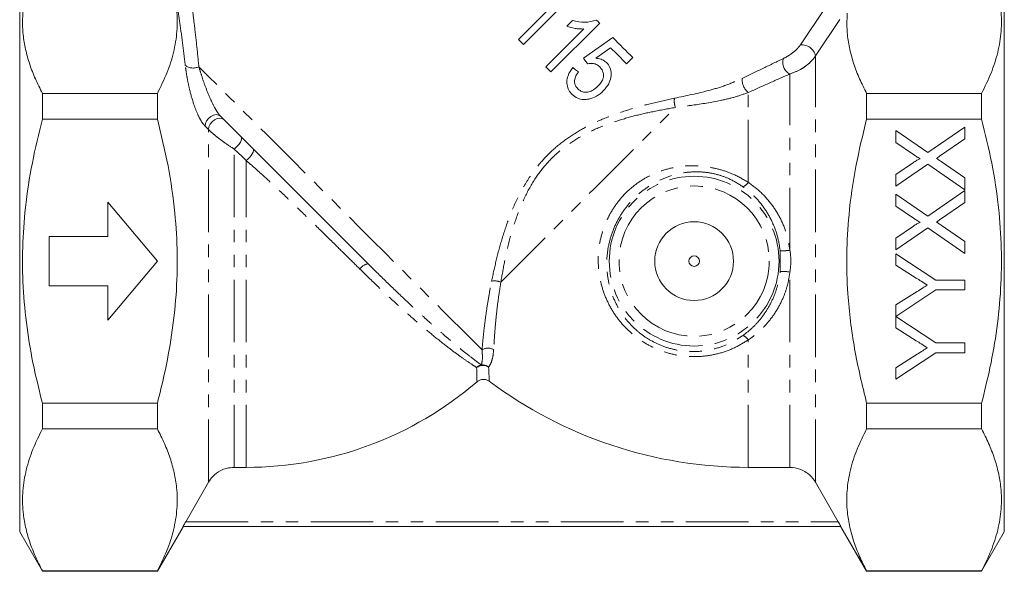
# Model space of a CAD drawing. Units: millimetres. Extents: x 134 to 239, y 63 to 271.
# Drawn here: x 134 to 234, y 158 to 214 of the extents above; entities that cross this region are included whole.
import ezdxf

# ---------------------------------------------------------------- set-up
doc = ezdxf.new("R2010")
doc.units = ezdxf.units.MM
doc.linetypes.add('PHANTOM', pattern=[12.7, 6.35, -1.27, 1.27, -1.27, 1.27, -1.27])

msp = doc.modelspace()

# ---------------------------------------------------------------- linework, layer by layer
at = {"color": 7, "linetype": 'Continuous', "lineweight": 15}
for p, q in [((134.308, 189.422), (134.308, 216.922)), ((185.475, 211.424), (190.424, 216.374)), ((234.308, 189.422), (234.308, 216.922)), ((188.824, 215.789), (184.967, 211.932)), ((188.267, 208.632), (193.216, 213.581)), ((190.456, 213.867), (189.871, 213.282)), ((191.616, 212.996), (187.759, 209.139)), ((192.816, 210.022), (194.322, 211.08)), ((195.945, 209.457), (196.58, 210.091)), ((136.618, 206.456), (136.618, 203.853)), ((148.288, 206.456), (136.618, 206.456)), ((148.288, 203.853), (148.288, 206.456)), ((220.329, 206.456), (220.329, 203.853)), ((220.329, 206.456), (231.999, 206.456)), ((231.999, 203.853), (231.999, 206.456)), ((148.288, 203.853), (136.618, 203.853)), ((220.329, 203.853), (231.999, 203.853)), ((226.553, 200.454), (230.308, 203.041)), ((230.308, 203.041), (230.308, 201.851)), ((223.308, 202.682), (226.553, 200.454)), ((223.308, 201.476), (223.308, 202.682)), ((225.082, 200.259), (223.308, 201.476)), ((230.308, 201.851), (227.835, 200.147)), ((223.308, 198.218), (225.081, 199.439)), ((226.542, 199.257), (223.308, 197.028)), ((230.308, 196.669), (226.542, 199.257)), ((227.899, 199.53), (230.308, 197.874)), ((223.308, 197.028), (223.308, 198.218)), ((230.308, 197.874), (230.308, 196.669)), ((223.308, 196.221), (226.553, 193.993)), ((223.308, 195.015), (223.308, 196.221)), ((226.553, 193.993), (230.308, 196.58)), ((230.308, 196.58), (230.308, 195.389)), ((143.274, 195.422), (143.274, 191.922)), ((148.308, 189.422), (143.274, 195.422)), ((225.082, 193.798), (223.308, 195.015)), ((230.308, 195.389), (227.835, 193.685)), ((227.899, 193.069), (230.308, 191.412)), ((223.308, 191.756), (225.081, 192.977)), ((226.542, 192.795), (223.308, 190.567)), ((230.308, 190.208), (226.542, 192.795)), ((143.274, 191.922), (137.308, 191.922)), ((137.308, 191.922), (137.308, 186.922)), ((223.308, 190.567), (223.308, 191.756)), ((230.308, 191.412), (230.308, 190.208)), ((223.308, 190.176), (227.343, 187.483)), ((223.308, 189.008), (223.308, 190.176)), ((134.308, 161.922), (134.308, 189.422)), ((143.274, 183.422), (148.308, 189.422)), ((225.368, 187.704), (223.308, 189.008)), ((234.308, 161.922), (234.308, 189.422)), ((227.343, 187.483), (230.308, 187.483)), ((230.308, 187.483), (230.308, 186.496)), ((137.308, 186.922), (143.274, 186.922)), ((143.274, 186.922), (143.274, 183.422)), ((227.343, 186.496), (223.308, 183.814)), ((223.308, 184.972), (225.448, 186.329)), ((230.308, 186.496), (227.343, 186.496)), ((223.308, 183.814), (223.308, 184.972)), ((223.308, 183.804), (227.343, 181.112)), ((223.308, 182.636), (223.308, 183.804)), ((225.368, 181.332), (223.308, 182.636)), ((227.343, 181.112), (230.308, 181.112)), ((230.308, 181.112), (230.308, 180.124)), ((227.343, 180.124), (223.308, 177.432)), ((230.308, 180.124), (227.343, 180.124)), ((223.308, 178.6), (225.448, 179.958)), ((223.308, 177.432), (223.308, 178.6)), ((136.618, 174.991), (136.618, 172.389)), ((148.288, 174.991), (136.618, 174.991)), ((148.288, 172.389), (148.288, 174.991)), ((220.329, 174.991), (231.999, 174.991)), ((220.329, 174.991), (220.329, 172.389)), ((231.999, 172.389), (231.999, 174.991)), ((148.288, 172.389), (136.618, 172.389)), ((220.329, 172.389), (231.999, 172.389)), ((157.308, 168.476), (156.082, 168.476)), ((212.535, 168.476), (208.308, 168.476)), ((153.484, 166.972), (151.171, 162.958)), ((217.446, 162.958), (215.133, 166.972)), ((148.288, 157.922), (150.905, 162.455)), ((217.721, 162.458), (150.896, 162.458)), ((217.712, 162.455), (220.329, 157.922)), ((134.308, 161.922), (136.618, 157.922)), ((231.999, 157.922), (234.308, 161.922)), ((136.618, 157.958), (136.618, 157.922)), ((148.288, 157.958), (136.618, 157.958)), ((136.618, 157.922), (148.288, 157.922)), ((148.288, 157.922), (148.288, 157.958)), ((220.329, 157.958), (220.329, 157.922)), ((220.329, 157.958), (231.999, 157.958)), ((220.329, 157.922), (231.999, 157.922)), ((231.999, 157.922), (231.999, 157.958))]:
    msp.add_line(p, q, dxfattribs=at)
at = {"color": 8, "linetype": 'PHANTOM', "lineweight": 0}
for p, q in [((213.601, 211.388), (216.086, 215.073)), ((217.594, 213.972), (215.133, 210.258)), ((215.133, 166.972), (215.133, 210.258)), ((212.535, 190.528), (212.535, 208.432)), ((208.308, 197.422), (208.308, 206.548)), ((153.484, 202.784), (153.131, 203.137)), ((153.484, 166.972), (153.484, 202.784)), ((156.082, 168.476), (156.082, 200.807)), ((157.308, 168.476), (157.308, 199.636)), ((211.552, 188.381), (211.552, 190.463)), ((212.535, 168.476), (212.535, 188.317)), ((208.308, 168.476), (208.308, 181.423)), ((151.171, 162.958), (217.446, 162.958))]:
    msp.add_line(p, q, dxfattribs=at)
at = {"color": 7, "linetype": 'Continuous', "lineweight": 15, "flags": 128}
for points in [[(193.216, 213.581), (193.176, 213.622), (193.135, 213.663), (193.094, 213.704), (193.053, 213.745), (193.012, 213.786), (192.971, 213.827), (192.93, 213.868), (192.889, 213.909)], [(194.549, 212.122), (193.062, 211.078), (191.567, 210.028)], [(196.58, 210.091), (196.333, 210.338), (196.084, 210.587), (195.833, 210.838), (195.58, 211.091), (195.325, 211.346), (195.068, 211.602), (194.81, 211.861), (194.549, 212.122)], [(184.967, 211.932), (185.03, 211.868), (185.094, 211.804), (185.157, 211.741), (185.221, 211.677), (185.284, 211.614), (185.348, 211.551), (185.411, 211.487), (185.475, 211.424)], [(194.322, 211.08), (194.529, 210.872), (194.736, 210.666), (194.941, 210.461), (195.144, 210.258), (195.347, 210.055), (195.547, 209.854), (195.747, 209.655), (195.945, 209.457)], [(191.567, 210.028), (191.789, 209.741), (192.011, 209.457)], [(187.759, 209.139), (187.823, 209.076), (187.886, 209.012), (187.95, 208.948), (188.013, 208.885), (188.077, 208.822), (188.14, 208.758), (188.203, 208.695), (188.267, 208.632)], [(191.059, 208.632), (190.774, 208.853), (190.488, 209.076)], [(169.696, 189.149), (168.457, 190.388), (167.189, 191.656), (165.899, 192.946), (164.597, 194.248), (163.289, 195.556), (161.985, 196.86), (160.694, 198.151), (159.423, 199.422), (158.18, 200.665), (156.975, 201.87), (155.814, 203.031), (154.705, 204.14)]]:
    msp.add_lwpolyline(points, dxfattribs=at)
at = {"color": 8, "linetype": 'PHANTOM', "lineweight": 0, "flags": 128}
for points in [[(181.265, 180.409), (180.632, 181.041), (179.908, 181.765), (179.096, 182.578), (178.2, 183.473), (177.228, 184.446), (176.183, 185.49), (175.074, 186.6), (173.905, 187.768), (172.685, 188.989), (171.42, 190.254), (170.118, 191.555), (168.787, 192.886), (167.436, 194.238), (166.071, 195.602), (164.701, 196.972), (163.335, 198.338), (161.981, 199.692), (160.647, 201.027), (159.34, 202.333), (158.069, 203.604), (156.841, 204.832), (155.664, 206.009), (154.545, 207.129), (153.49, 208.184), (152.505, 209.168)], [(183.18, 187.294), (184.227, 188.341), (185.331, 189.445), (186.484, 190.598), (187.677, 191.791), (188.902, 193.016), (190.15, 194.264), (191.412, 195.526), (192.678, 196.792), (193.94, 198.054), (195.188, 199.301), (196.413, 200.527), (197.606, 201.72), (198.759, 202.873), (199.863, 203.977), (200.91, 205.024)], [(154.705, 204.14), (154.513, 204.261), (154.271, 204.299), (154.001, 204.251), (153.731, 204.121), (153.487, 203.923), (153.295, 203.676), (153.172, 203.405), (153.131, 203.137)], [(155.057, 203.788), (154.866, 203.909), (154.623, 203.947), (154.354, 203.899), (154.083, 203.769), (153.84, 203.571), (153.647, 203.324), (153.524, 203.052), (153.484, 202.784)], [(156.789, 202.056), (156.839, 201.963), (156.844, 201.834), (156.803, 201.675), (156.719, 201.497), (156.596, 201.31), (156.443, 201.126), (156.268, 200.954), (156.082, 200.807)], [(157.308, 199.636), (156.894, 200.031), (156.485, 200.421), (156.082, 200.807)], [(158.016, 200.829), (158.057, 200.747), (158.055, 200.63), (158.011, 200.483), (157.926, 200.315), (157.805, 200.136), (157.657, 199.957), (157.488, 199.787), (157.308, 199.636)]]:
    msp.add_lwpolyline(points, dxfattribs=at)
at = {"color": 8, "linetype": 'PHANTOM', "lineweight": 0}
for radius in [8.621, 7.631]:
    msp.add_circle((202.808, 189.422), radius, dxfattribs=at)
at = {"color": 7, "linetype": 'Continuous', "lineweight": 15}
for radius in [4, 0.536]:
    msp.add_circle((202.808, 189.422), radius, dxfattribs=at)
at = {"color": 8, "linetype": 'PHANTOM', "lineweight": 0}
for centre, radius, start, end in [((213.722, 209.949), 1.444, 12.37953, 94.83723), ((151.925, 210.321), 1.291, 231.91306, 296.7266), ((213.08, 209.584), 1.274, 161.05039, 244.6699), ((209.309, 207.827), 1.624, 174.6063, 231.97952), ((202.558, 205.669), 1.77, 170.3826, 201.39463), ((207.361, 198.019), 1.12, 291.1347, 327.74828), ((211.626, 196.866), 6.404, 269.33635, 278.16219), ((169.918, 187.877), 1.292, 99.90712, 144.97701), ((211.626, 181.978), 6.404, 81.83781, 90.66365), ((182.534, 185.646), 1.77, 68.60555, 99.61744), ((207.361, 180.825), 1.12, 32.25172, 68.8653), ((181.883, 179.408), 1.176, 61.36661, 121.72506), ((181.424, 177.886), 1.015, 103.03763, 134.09153), ((181.359, 177.751), 1.076, 57.64952, 126.56545), ((181.298, 177.849), 1.031, 51.86189, 95.71244)]:
    msp.add_arc(centre, radius, start, end, dxfattribs=at)
at = {"color": 7, "linetype": 'Continuous', "lineweight": 15}
for centre, radius, start, end in [((157.308, 204.422), 35.946, 270, 310.71328), ((208.308, 212.422), 43.946, 233.23166, 270)]:
    msp.add_arc(centre, radius, start, end, dxfattribs=at)
for points, knots in [([(136.618, 220.886), (136.279, 220.202), (135.602, 218.832), (134.921, 216.724), (134.569, 214.581), (134.595, 212.634), (134.879, 210.914), (135.301, 209.419), (135.874, 207.931), (136.37, 206.947), (136.618, 206.456)], [0, 0, 0, 0, 0.144821, 0.289602, 0.4378, 0.585983, 0.68889, 0.791806, 0.895898, 1, 1, 1, 1]), ([(148.288, 206.456), (148.626, 207.14), (149.304, 208.51), (149.985, 210.617), (150.337, 212.761), (150.311, 214.708), (150.027, 216.428), (149.605, 217.923), (149.032, 219.411), (148.536, 220.395), (148.288, 220.886)], [0, 0, 0, 0, 0.144821, 0.289602, 0.4378, 0.585983, 0.68889, 0.791806, 0.895898, 1, 1, 1, 1]), ([(231.999, 206.456), (232.338, 207.14), (233.015, 208.51), (233.696, 210.617), (234.048, 212.761), (234.022, 214.708), (233.738, 216.428), (233.316, 217.923), (232.743, 219.411), (232.247, 220.395), (231.999, 220.886)], [0, 0, 0, 0, 0.144821, 0.289602, 0.4378, 0.585983, 0.68889, 0.791806, 0.895898, 1, 1, 1, 1]), ([(218.345, 214.609), (218.326, 213.877), (218.293, 212.644), (218.593, 210.914), (219.011, 209.419), (219.585, 207.931), (220.081, 206.947), (220.329, 206.456)], [0, 0, 0, 0, 0.266201, 0.448592, 0.630998, 0.81549, 1, 1, 1, 1]), ([(189.871, 213.282), (190.15, 213.198), (190.573, 213.071), (191.162, 212.992), (191.464, 212.995), (191.616, 212.996)], [0, 0, 0, 0, 0.4912106, 0.7441279, 1, 1, 1, 1]), ([(192.889, 213.909), (192.695, 213.849), (192.108, 213.668), (191.266, 213.677), (190.664, 213.818), (190.456, 213.867)], [0, 0, 0, 0, 0.245485, 0.73982, 1, 1, 1, 1]), ([(193.916, 209.582), (193.779, 209.692), (193.494, 209.919), (193.081, 210.003), (192.851, 210.019), (192.816, 210.022)], [0, 0, 0, 0, 0.443473, 0.914161, 1, 1, 1, 1]), ([(190.488, 209.076), (190.298, 208.813), (189.981, 208.373), (189.843, 207.634), (189.934, 207.031), (190.172, 206.615), (190.356, 206.42), (190.414, 206.357)], [0, 0, 0, 0, 0.305853, 0.511226, 0.717064, 0.909225, 1, 1, 1, 1]), ([(192.011, 209.457), (192.173, 209.484), (192.464, 209.532), (192.899, 209.419), (193.102, 209.24), (193.214, 209.141)], [0, 0, 0, 0, 0.362451, 0.6486, 1, 1, 1, 1]), ([(193.214, 209.141), (193.329, 209.009), (193.519, 208.79), (193.623, 208.387), (193.579, 207.995), (193.388, 207.569), (193.159, 207.317), (193.036, 207.182)], [0, 0, 0, 0, 0.245338, 0.406379, 0.567591, 0.76852, 1, 1, 1, 1]), ([(193.581, 206.712), (193.699, 206.842), (193.935, 207.101), (194.242, 207.614), (194.408, 208.248), (194.361, 208.932), (194.125, 209.362), (193.949, 209.547), (193.916, 209.582)], [0, 0, 0, 0, 0.15527, 0.309645, 0.529008, 0.748507, 0.952886, 1, 1, 1, 1]), ([(190.986, 206.927), (190.898, 207.03), (190.742, 207.212), (190.644, 207.559), (190.673, 207.938), (190.827, 208.305), (190.989, 208.534), (191.059, 208.632)], [0, 0, 0, 0, 0.225489, 0.3989, 0.572702, 0.817026, 1, 1, 1, 1]), ([(193.036, 207.182), (192.848, 207.017), (192.543, 206.748), (192.02, 206.568), (191.586, 206.56), (191.234, 206.706), (191.063, 206.859), (190.986, 206.927)], [0, 0, 0, 0, 0.304055, 0.494844, 0.68642, 0.860364, 1, 1, 1, 1]), ([(190.414, 206.357), (190.596, 206.207), (190.934, 205.928), (191.546, 205.799), (191.926, 205.853), (192.096, 205.877)], [0, 0, 0, 0, 0.391067, 0.727625, 1, 1, 1, 1]), ([(192.096, 205.877), (192.368, 205.959), (192.775, 206.081), (193.26, 206.411), (193.473, 206.611), (193.581, 206.712)], [0, 0, 0, 0, 0.499985, 0.746831, 1, 1, 1, 1]), ([(136.618, 203.853), (136.254, 202.373), (135.523, 199.404), (134.862, 195.047), (134.564, 190.834), (134.612, 186.762), (135.011, 182.675), (135.685, 178.731), (136.318, 176.192), (136.618, 174.991)], [0, 0, 0, 0, 0.1564807, 0.3137796, 0.4517544, 0.5897206, 0.7313409, 0.8729957, 1, 1, 1, 1]), ([(148.288, 174.991), (148.534, 175.966), (149.111, 178.256), (149.784, 181.915), (150.246, 185.995), (150.361, 190.134), (150.107, 194.526), (149.447, 199.12), (148.675, 202.272), (148.288, 203.853)], [0, 0, 0, 0, 0.1032023, 0.2424362, 0.3816365, 0.5243185, 0.6670054, 0.8329331, 1, 1, 1, 1]), ([(220.329, 203.853), (219.938, 202.255), (219.154, 199.05), (218.504, 194.453), (218.257, 190.122), (218.356, 186.503), (218.667, 183.301), (219.216, 179.577), (219.883, 176.829), (220.329, 174.991)], [0, 0, 0, 0, 0.168816, 0.338687, 0.475789, 0.613812, 0.709899, 0.805994, 1, 1, 1, 1]), ([(231.999, 174.991), (232.299, 176.192), (232.924, 178.698), (233.59, 182.572), (233.997, 186.623), (234.059, 190.73), (233.761, 195.004), (233.096, 199.396), (232.365, 202.364), (231.999, 203.853)], [0, 0, 0, 0, 0.1270044, 0.265091, 0.4031462, 0.5446787, 0.68622, 0.842645, 1, 1, 1, 1]), ([(225.748, 199.802), (225.624, 199.887), (225.402, 200.04), (225.18, 200.192), (225.082, 200.259)], [0, 0, 0, 0, 0.560002, 1, 1, 1, 1]), ([(227.835, 200.147), (227.757, 200.093), (227.619, 199.997), (227.48, 199.902), (227.418, 199.86)], [0, 0, 0, 0, 0.559997, 1, 1, 1, 1]), ([(225.081, 199.439), (225.2, 199.517), (225.366, 199.627), (225.585, 199.762), (225.694, 199.789), (225.748, 199.802)], [0, 0, 0, 0, 0.561271, 0.781755, 1, 1, 1, 1]), ([(227.418, 199.86), (227.508, 199.798), (227.668, 199.687), (227.829, 199.578), (227.899, 199.53)], [0, 0, 0, 0, 0.560002, 1, 1, 1, 1]), ([(225.081, 192.977), (225.2, 193.056), (225.366, 193.165), (225.585, 193.3), (225.694, 193.327), (225.748, 193.341)], [0, 0, 0, 0, 0.561271, 0.781756, 1, 1, 1, 1]), ([(225.748, 193.341), (225.624, 193.426), (225.402, 193.578), (225.18, 193.731), (225.082, 193.798)], [0, 0, 0, 0, 0.560002, 1, 1, 1, 1]), ([(227.835, 193.685), (227.757, 193.632), (227.619, 193.535), (227.48, 193.44), (227.418, 193.398)], [0, 0, 0, 0, 0.559997, 1, 1, 1, 1]), ([(227.418, 193.398), (227.508, 193.336), (227.668, 193.225), (227.829, 193.116), (227.899, 193.069)], [0, 0, 0, 0, 0.560002, 1, 1, 1, 1]), ([(226.49, 186.991), (226.281, 187.124), (225.907, 187.362), (225.533, 187.599), (225.368, 187.704)], [0, 0, 0, 0, 0.560001, 1, 1, 1, 1]), ([(225.448, 186.329), (225.643, 186.453), (225.99, 186.674), (226.337, 186.894), (226.49, 186.991)], [0, 0, 0, 0, 0.559997, 1, 1, 1, 1]), ([(226.49, 180.619), (226.281, 180.753), (225.907, 180.991), (225.533, 181.228), (225.368, 181.332)], [0, 0, 0, 0, 0.560001, 1, 1, 1, 1]), ([(225.448, 179.958), (225.643, 180.081), (225.99, 180.302), (226.337, 180.523), (226.49, 180.619)], [0, 0, 0, 0, 0.559997, 1, 1, 1, 1]), ([(182.003, 177.219), (181.906, 177.277), (181.713, 177.394), (181.372, 177.434), (181.034, 177.371), (180.848, 177.241), (180.755, 177.176)], [0, 0, 0, 0, 0.249612, 0.499247, 0.748393, 1, 1, 1, 1]), ([(136.618, 172.389), (136.279, 171.704), (135.602, 170.335), (134.921, 168.227), (134.569, 166.083), (134.595, 164.136), (134.879, 162.417), (135.301, 160.922), (135.874, 159.433), (136.37, 158.45), (136.618, 157.958)], [0, 0, 0, 0, 0.144821, 0.289602, 0.4378, 0.585983, 0.68889, 0.791806, 0.895898, 1, 1, 1, 1]), ([(148.288, 157.958), (148.626, 158.643), (149.304, 160.013), (149.985, 162.12), (150.337, 164.264), (150.311, 166.211), (150.027, 167.93), (149.605, 169.425), (149.032, 170.914), (148.536, 171.897), (148.288, 172.389)], [0, 0, 0, 0, 0.1448211, 0.2896022, 0.4378, 0.5859833, 0.68889, 0.7918057, 0.8958976, 1, 1, 1, 1]), ([(220.329, 172.389), (219.99, 171.704), (219.313, 170.335), (218.632, 168.227), (218.28, 166.083), (218.306, 164.136), (218.59, 162.417), (219.012, 160.922), (219.585, 159.433), (220.081, 158.45), (220.329, 157.958)], [0, 0, 0, 0, 0.144821, 0.289602, 0.4378, 0.585983, 0.68889, 0.791806, 0.895898, 1, 1, 1, 1]), ([(231.999, 157.958), (232.338, 158.643), (233.015, 160.013), (233.696, 162.12), (234.048, 164.264), (234.022, 166.211), (233.738, 167.93), (233.316, 169.425), (232.743, 170.914), (232.247, 171.897), (231.999, 172.389)], [0, 0, 0, 0, 0.144821, 0.289602, 0.4378, 0.585983, 0.68889, 0.791806, 0.895898, 1, 1, 1, 1]), ([(156.082, 168.476), (155.823, 168.457), (155.355, 168.422), (154.603, 168.124), (153.945, 167.656), (153.62, 167.174), (153.484, 166.972)], [0, 0, 0, 0, 0.24667, 0.446228, 0.767967, 1, 1, 1, 1]), ([(215.133, 166.972), (215.097, 167.032), (214.887, 167.379), (214.447, 167.835), (213.684, 168.287), (213.053, 168.461), (212.627, 168.473), (212.535, 168.476)], [0, 0, 0, 0, 0.066271, 0.388914, 0.591375, 0.912224, 1, 1, 1, 1]), ([(150.896, 162.458), (150.897, 162.463), (150.9, 162.472), (150.937, 162.541), (150.993, 162.645), (151.073, 162.788), (151.137, 162.898), (151.171, 162.958)], [0, 0, 0, 0, 0.179522, 0.358744, 0.545886, 0.755418, 1, 1, 1, 1]), ([(217.446, 162.958), (217.489, 162.884), (217.568, 162.746), (217.659, 162.581), (217.714, 162.477), (217.719, 162.464), (217.721, 162.458)], [0, 0, 0, 0, 0.304206, 0.563362, 0.791, 1, 1, 1, 1])]:
    msp.add_open_spline(points, degree=3, knots=knots, dxfattribs=at)
at = {"color": 8, "linetype": 'PHANTOM', "lineweight": 0}
for points, knots in [([(151.128, 209.305), (151.037, 210.058), (150.846, 211.627), (150.559, 213.724), (150.392, 214.863), (150.308, 215.438)], [0, 0, 0, 0, 0.313499, 0.653691, 1, 1, 1, 1]), ([(151.821, 215.256), (151.891, 214.696), (152.032, 213.566), (152.273, 211.487), (152.43, 209.916), (152.505, 209.168)], [0, 0, 0, 0, 0.339662, 0.685772, 1, 1, 1, 1]), ([(211.875, 209.998), (212.108, 210.121), (212.455, 210.305), (212.952, 210.682), (213.292, 210.999), (213.501, 211.247), (213.584, 211.364), (213.601, 211.388)], [0, 0, 0, 0, 0.4033494, 0.6030823, 0.8056236, 0.9607268, 1, 1, 1, 1]), ([(215.133, 210.258), (215.108, 210.221), (214.986, 210.04), (214.682, 209.68), (214.18, 209.243), (213.439, 208.759), (212.893, 208.562), (212.535, 208.432)], [0, 0, 0, 0, 0.0429193, 0.2121972, 0.425241, 0.623274, 1, 1, 1, 1]), ([(153.131, 203.137), (153.023, 203.264), (152.779, 203.551), (152.38, 204.311), (151.937, 205.448), (151.588, 206.703), (151.343, 207.86), (151.207, 208.676), (151.149, 209.136), (151.128, 209.305)], [0, 0, 0, 0, 0.090233, 0.204075, 0.370525, 0.597275, 0.753395, 0.909661, 1, 1, 1, 1]), ([(152.505, 209.168), (152.6, 208.852), (152.791, 208.214), (153.176, 207.106), (153.614, 206.005), (154.058, 205.089), (154.417, 204.474), (154.62, 204.239), (154.705, 204.14)], [0, 0, 0, 0, 0.211182, 0.426923, 0.66006, 0.822685, 0.925552, 1, 1, 1, 1]), ([(207.692, 207.98), (208.419, 208.333), (209.88, 209.042), (211.208, 209.678), (211.875, 209.998)], [0, 0, 0, 0, 0.498028, 1, 1, 1, 1]), ([(212.535, 208.432), (211.867, 208.137), (210.525, 207.543), (209.05, 206.881), (208.308, 206.548)], [0, 0, 0, 0, 0.497658, 1, 1, 1, 1]), ([(200.813, 205.965), (201.994, 206.213), (203.771, 206.586), (206.011, 207.24), (207.132, 207.733), (207.692, 207.98)], [0, 0, 0, 0, 0.497797, 0.749117, 1, 1, 1, 1]), ([(208.308, 206.548), (207.838, 206.382), (206.895, 206.051), (205.015, 205.617), (203.041, 205.305), (201.487, 205.1), (200.91, 205.024)], [0, 0, 0, 0, 0.191107, 0.382461, 0.770671, 1, 1, 1, 1]), ([(182.239, 187.391), (182.389, 188.099), (182.69, 189.517), (183.285, 191.729), (184.031, 193.94), (184.977, 196.112), (186.117, 198.075), (187.462, 199.773), (188.936, 201.187), (190.585, 202.366), (192.411, 203.375), (194.379, 204.215), (196.44, 204.904), (198.609, 205.492), (200.038, 205.799), (200.813, 205.965)], [0, 0, 0, 0, 0.082915, 0.165983, 0.248808, 0.32926, 0.409585, 0.477333, 0.545058, 0.612399, 0.679811, 0.756192, 0.832857, 0.90939, 1, 1, 1, 1]), ([(200.91, 205.024), (200.145, 204.891), (198.74, 204.648), (196.606, 204.155), (194.582, 203.558), (192.653, 202.805), (190.869, 201.875), (189.273, 200.769), (187.859, 199.417), (186.586, 197.776), (185.534, 195.865), (184.683, 193.736), (184.035, 191.563), (183.537, 189.385), (183.299, 187.99), (183.18, 187.294)], [0, 0, 0, 0, 0.091803, 0.168657, 0.245639, 0.322313, 0.389027, 0.455653, 0.522352, 0.589081, 0.668934, 0.748943, 0.832507, 0.916329, 1, 1, 1, 1]), ([(156.082, 200.807), (155.709, 201.052), (155.084, 201.461), (154.315, 202.046), (153.811, 202.468), (153.594, 202.677), (153.484, 202.784)], [0, 0, 0, 0, 0.395441, 0.661254, 0.827033, 1, 1, 1, 1]), ([(168.86, 188.618), (168.443, 189.03), (167.609, 189.855), (166.108, 191.334), (164.366, 193.045), (162.403, 194.953), (160.658, 196.618), (159.132, 198.033), (158.083, 198.969), (157.467, 199.499), (157.308, 199.636)], [0, 0, 0, 0, 0.109359, 0.218721, 0.386733, 0.555437, 0.723665, 0.841343, 0.959071, 1, 1, 1, 1]), ([(208.308, 181.423), (207.85, 181.141), (206.932, 180.579), (205.391, 180.027), (203.77, 179.725), (202.139, 179.7), (200.559, 179.946), (199.096, 180.417), (197.755, 181.102), (196.544, 181.966), (195.477, 183.011), (194.553, 184.241), (193.821, 185.631), (193.3, 187.178), (193.043, 188.823), (193.065, 190.51), (193.382, 192.166), (193.959, 193.71), (194.776, 195.102), (195.771, 196.303), (196.931, 197.304), (198.244, 198.116), (199.698, 198.707), (201.184, 199.039), (202.629, 199.136), (204.017, 199.045), (205.401, 198.759), (206.879, 198.259), (207.794, 197.723), (208.308, 197.422)], [0, 0, 0, 0, 0.038622, 0.077235, 0.116172, 0.155095, 0.191437, 0.227779, 0.262369, 0.296968, 0.332718, 0.368476, 0.406919, 0.445362, 0.485546, 0.525716, 0.56492, 0.604105, 0.640784, 0.677462, 0.713242, 0.749038, 0.787694, 0.826357, 0.858762, 0.891145, 0.924305, 0.957472, 1, 1, 1, 1]), ([(207.765, 196.975), (207.318, 197.259), (206.53, 197.761), (205.231, 198.222), (204.007, 198.47), (202.777, 198.517), (201.484, 198.382), (200.149, 198.026), (198.829, 197.433), (197.625, 196.649), (196.549, 195.695), (195.616, 194.563), (194.84, 193.259), (194.28, 191.817), (193.956, 190.273), (193.902, 188.702), (194.107, 187.171), (194.558, 185.728), (195.207, 184.433), (196.038, 183.286), (197.004, 182.311), (198.107, 181.504), (199.333, 180.868), (200.674, 180.433), (202.125, 180.21), (203.621, 180.244), (205.107, 180.54), (206.515, 181.07), (207.348, 181.603), (207.765, 181.87)], [0, 0, 0, 0, 0.041288, 0.072826, 0.104348, 0.135691, 0.167085, 0.20591, 0.244745, 0.28131, 0.317857, 0.355332, 0.392804, 0.432689, 0.472589, 0.513333, 0.55409, 0.592914, 0.631735, 0.667623, 0.703498, 0.737998, 0.772484, 0.80861, 0.844736, 0.883558, 0.9224, 0.961193, 1, 1, 1, 1]), ([(208.308, 197.422), (208.754, 197.089), (209.657, 196.414), (210.758, 195.14), (211.643, 193.692), (212.265, 192.146), (212.448, 191.051), (212.535, 190.528)], [0, 0, 0, 0, 0.201526, 0.408845, 0.607475, 0.812518, 1, 1, 1, 1]), ([(211.552, 190.463), (211.474, 190.956), (211.314, 191.969), (210.764, 193.427), (209.985, 194.782), (208.993, 196.003), (208.178, 196.648), (207.765, 196.975)], [0, 0, 0, 0, 0.188745, 0.388074, 0.593787, 0.794058, 1, 1, 1, 1]), ([(212.535, 190.528), (212.583, 190.165), (212.68, 189.429), (212.584, 188.692), (212.535, 188.317)], [0, 0, 0, 0, 0.4916939, 1, 1, 1, 1]), ([(169.696, 189.149), (170.368, 188.483), (171.725, 187.138), (173.411, 185.534), (174.776, 184.267), (175.848, 183.292), (176.871, 182.385), (177.964, 181.439), (179.077, 180.51), (180.049, 179.734), (180.743, 179.204), (181.06, 178.973), (181.195, 178.874)], [0, 0, 0, 0, 0.134888, 0.272197, 0.354045, 0.435892, 0.519955, 0.604017, 0.722164, 0.841955, 0.932944, 1, 1, 1, 1]), ([(180.718, 178.615), (180.571, 178.708), (180.185, 178.955), (179.395, 179.494), (178.335, 180.266), (177.126, 181.197), (175.788, 182.285), (174.344, 183.511), (172.703, 184.965), (170.87, 186.656), (169.53, 187.964), (168.86, 188.618)], [0, 0, 0, 0, 0.067776, 0.178171, 0.288924, 0.399324, 0.509739, 0.620507, 0.730924, 0.865462, 1, 1, 1, 1]), ([(207.765, 181.87), (208.094, 182.124), (208.758, 182.638), (209.635, 183.61), (210.412, 184.748), (210.986, 185.97), (211.375, 187.194), (211.493, 187.983), (211.552, 188.381)], [0, 0, 0, 0, 0.162592, 0.328217, 0.510942, 0.698167, 0.847642, 1, 1, 1, 1]), ([(212.535, 188.317), (212.47, 187.902), (212.339, 187.064), (211.908, 185.775), (211.264, 184.471), (210.402, 183.271), (209.416, 182.235), (208.68, 181.695), (208.308, 181.423)], [0, 0, 0, 0, 0.148441, 0.299951, 0.482189, 0.669259, 0.8331, 1, 1, 1, 1]), ([(181.265, 180.409), (181.3, 180.801), (181.369, 181.587), (181.519, 182.941), (181.715, 184.411), (181.949, 185.905), (182.148, 186.925), (182.239, 187.391)], [0, 0, 0, 0, 0.202759, 0.405546, 0.614621, 0.823717, 1, 1, 1, 1]), ([(183.18, 187.294), (183.106, 186.836), (182.947, 185.849), (182.767, 184.409), (182.622, 182.976), (182.515, 181.629), (182.47, 180.837), (182.447, 180.441)], [0, 0, 0, 0, 0.175699, 0.378816, 0.581916, 0.790973, 1, 1, 1, 1]), ([(181.195, 178.874), (181.242, 179.061), (181.336, 179.438), (181.289, 180.082), (181.265, 180.409)], [0, 0, 0, 0, 0.493776, 1, 1, 1, 1]), ([(182.447, 180.441), (182.421, 180.17), (182.367, 179.623), (182.178, 179.041), (182.01, 178.778), (181.934, 178.659)], [0, 0, 0, 0, 0.350886, 0.709068, 1, 1, 1, 1]), ([(180.755, 177.176), (180.752, 177.3), (180.746, 177.552), (180.727, 178.257), (180.718, 178.615)], [0, 0, 0, 0, 0.4928345, 1, 1, 1, 1]), ([(181.934, 178.659), (181.951, 178.31), (181.985, 177.602), (181.997, 177.348), (182.003, 177.219)], [0, 0, 0, 0, 0.492931, 1, 1, 1, 1])]:
    msp.add_open_spline(points, degree=3, knots=knots, dxfattribs=at)

doc.saveas('drawing.dxf')
